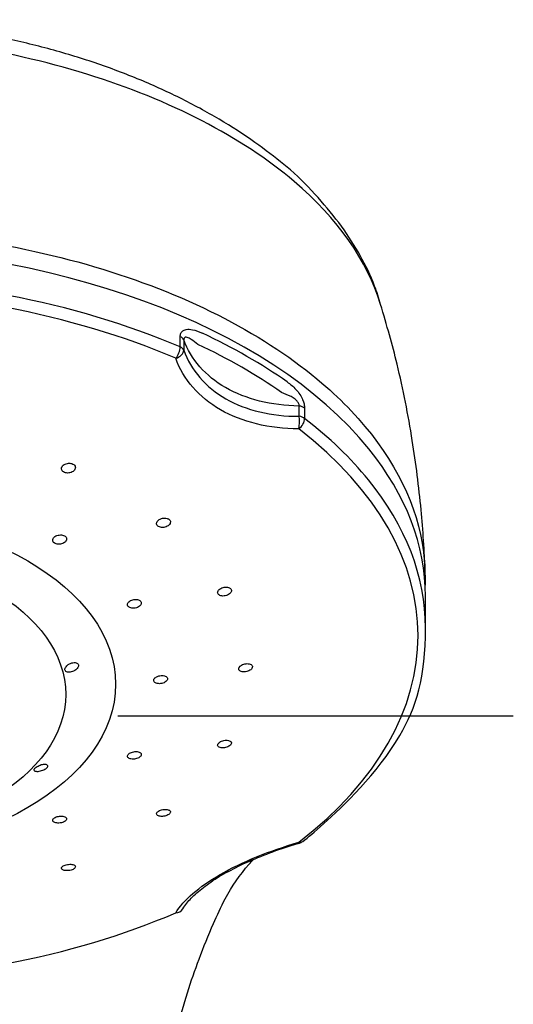
# Model space of a CAD drawing. Extents: x -1050 to 1050, y -742 to 742.
# Drawn here: x -214 to -189, y 426 to 475 of the extents above; entities that cross this region are included whole.
import ezdxf

# ---------------------------------------------------------------- set-up
doc = ezdxf.new("R2010")
doc.units = 0
doc.header["$LTSCALE"] = 25
doc.linetypes.add('CENTER-S', pattern=[2, 1.25, -0.25, 0.25, -0.25])
doc.layers.add('201615', color=7, linetype='CONTINUOUS')

msp = doc.modelspace()

# ---------------------------------------------------------------- linework, layer by layer
at = {"layer": '201615', "color": 2}
for p, q in [((-206.01994773, 458.50306804), (-206.01994773, 459.01775936)), ((-205.83441134, 458.85900638), (-205.83441134, 458.34431506)), ((-200.0704995, 455.03827104), (-200.0704995, 455.55296236)), ((-199.79372213, 455.44654306), (-199.79372213, 454.93185174)), ((-193.74772337, 444.47682872), (-193.74772337, 446.04722028))]:
    msp.add_line(p, q, dxfattribs=at)
at = {"layer": '201615', "color": 3, "linetype": 'CENTER-S'}
msp.add_line((-259.14317492, 440.06736072), (-189.35227332, 440.06736072), dxfattribs=at)
at = {"layer": '201615', "color": 2}
msp.add_arc((-200.19460739, 434.19319951), 0.5, 286.145019501, 307.578213723, dxfattribs=at)
for centre, major_axis, ratio, start_param, end_param in [((-224.24772412, 446.04722028), (-30.5000005, 0), 0.5735764364, 3.5757215101, 4.7123889804), ((-224.24772412, 444.47682872), (-30.50000075, 0), 0.5735764364, 4.0718445999, 4.7123889804), ((-224.24772412, 444.08123593), (30.12953443, 0), 0.5735764364, 0.9302519463, 1.5707963268), ((-224.24772412, 445.66470175), (-30.50000075, 0), 0.5735764364, 3.8285011973, 4.0254804367), ((-206.31876373, 458.78782101), (-0.5, 0), 0.5735764364, 3.3924306172, 4.0718445999), ((-224.24772412, 445.26945954), (30.13111963, 0), 0.5735764364, 0.6869085437, 0.8838877831), ((-206.31876373, 458.27312969), (-0.19655831, -0.45974431), 0.489551473, 0.9799379227, 2.2886777742), ((-206.31876373, 458.27312969), (-0.4707694, -0.16845227), 0.6871576715, 1.4900687131, 2.8579359863), ((-206.31876373, 458.27312969), (-0.5, 0), 0.5735764364, 3.3924306172, 4.0718445999), ((-200.19460739, 455.27514925), (0.5, 0), 0.5735764364, 0.6405443805, 1.3199583632), ((-200.19460739, 454.76045793), (-0.00222689, -0.49999504), 0.2958226273, 0.793368611, 2.1612358842), ((-200.19460739, 454.76045793), (-0.30492193, -0.39626079), 0.6567719748, 1.1263262946, 2.4350661461), ((-200.19460739, 454.76045793), (-0.5, 0), 0.5735764364, 3.7821370341, 4.4615510168), ((-224.24772412, 444.47682872), (-30.50000075, 0), 0.5735764364, 3.5778434008, 3.7821370341), ((-224.24772412, 444.08123593), (30.12953443, 0), 0.5735764364, 5.6426409267, 6.9237296877), ((-224.24772412, 446.04722028), (-30.5000005, 0), 0.5735764364, 3.1415926748, 3.5757215101), ((-224.24772412, 444.47682872), (-30.50000075, 0), 0.5735764364, 3.1415926458, 3.5778434008), ((-200.19460739, 434.19319951), (-0.30492193, 0.39626079), 0.6567719748, 2.5393793096, 3.1416028608), ((-200.19460739, 434.19319951), (-0.13903474, 0.48028048), 0.1051751647, 2.6975985759, 3.1416020696), ((-224.24772412, 444.08123593), (30.12953443, 0), 0.5735764364, 4.7123889804, 5.3529333609), ((-206.31876373, 430.68052774), (-0.42979916, 0.25548519), 0.8778051342, 2.2120966281, 3.1415839654)]:
    msp.add_ellipse(centre, major_axis=major_axis, ratio=ratio, start_param=start_param, end_param=end_param, dxfattribs=at)
at = {"layer": '201615', "color": 3}
for centre, major_axis, ratio in [((-224.24622078, 441.64533157), (-14.99849644, -0.00258707), 0.5810974786), ((-224.24772412, 441.14307341), (12.5, 0), 0.5887360857)]:
    msp.add_ellipse(centre, major_axis=major_axis, ratio=ratio, dxfattribs=at)
at = {"layer": '201615', "color": 2}
for points, knots in [([(-200.8370789, 467.62263901), (-201.28473363, 467.98383276), (-202.30674276, 468.77848205), (-204.04858562, 469.90130833), (-206.01720682, 470.96767294), (-208.1441541, 471.92721406), (-210.40124419, 472.76586318), (-212.76134629, 473.47079244), (-215.19475047, 474.03116833), (-217.69057061, 474.43587576), (-220.22758206, 474.70128164), (-222.42597595, 474.83338263), (-223.76510222, 474.85519628), (-224.24731741, 474.85617233)], [0, 0, 0, 0, 0.0856848605, 0.1811153003, 0.2776262829, 0.3746587148, 0.4716090601, 0.567990141, 0.6635974382, 0.7576692466, 0.8527113008, 0.9470647609, 1, 1, 1, 1]), ([(-195.99759722, 460.63068013), (-196.07954395, 460.94086196), (-196.34191725, 461.77164906), (-196.98847232, 463.08463983), (-197.92657069, 464.56096927), (-199.10494516, 465.98582993), (-200.08847872, 467.00878903), (-200.72465472, 467.53260794), (-200.8370789, 467.62263901)], [0, 0, 0, 0, 0.1180248616, 0.3202871789, 0.5253992728, 0.737062055, 0.9543508795, 1, 1, 1, 1]), ([(-224.24772412, 464.44679746), (-221.73433441, 464.44651559), (-219.2729488, 464.27200792), (-214.44980985, 463.58142), (-212.08311829, 463.05900085), (-207.70868065, 461.71972976), (-205.64128904, 460.88668881), (-201.94440015, 458.96599399), (-200.32136367, 457.88880349), (-198.40236819, 456.24706021), (-197.91619674, 455.78564451), (-197.46839153, 455.31270843)], [0.5079841111, 0.5079841111, 0.5079841111, 0.5079841111, 0.62036865655, 0.62036865655, 0.73285451271, 0.73285451271, 0.84534036888, 0.84534036888, 0.95782622505, 0.95782622505, 1, 1, 1, 1]), ([(-193.7668367, 447.26885008), (-193.80342336, 448.30392267), (-193.94446224, 450.49778541), (-194.39053313, 453.96574763), (-195.05211499, 457.36599222), (-195.67572597, 459.58061333), (-195.99759722, 460.63068013)], [0, 0, 0, 0, 0.230181302, 0.4893922048, 0.7782784656, 1, 1, 1, 1]), ([(-206.01994773, 459.01775936), (-206.01994773, 459.07907266), (-206.008754, 459.13661639), (-205.96576916, 459.23282359), (-205.93349825, 459.27286212), (-205.84546992, 459.34123731), (-205.7846017, 459.36492498), (-205.62147993, 459.39482364), (-205.51143893, 459.38716272), (-205.23842457, 459.33255469), (-205.0705982, 459.26866186), (-204.90615258, 459.19130337)], [0, 0, 0, 0, 0.1241647287, 0.1241647287, 0.2484099938, 0.2484099938, 0.4065014693, 0.4065014693, 0.6467032075, 0.6467032075, 1, 1, 1, 1]), ([(-205.14007849, 458.63246418), (-205.24933779, 458.72441991), (-205.35885385, 458.81240569), (-205.53412235, 458.92536855), (-205.60069832, 458.96238124), (-205.70051248, 458.99134821), (-205.73637368, 458.99611262), (-205.78041759, 458.98286197), (-205.79275442, 458.97619067), (-205.80912949, 458.96003508), (-205.81452435, 458.95285738), (-205.82578756, 458.93179541), (-205.83058099, 458.91596928), (-205.83448204, 458.88602629), (-205.83495173, 458.87274564), (-205.83441134, 458.85900638)], [0, 0, 0, 0, 0.4231011819, 0.4231011819, 0.6769263863, 0.6769263863, 0.8187223539, 0.8187223539, 0.87815645, 0.87815645, 0.9123804426, 0.9123804426, 0.9643879903, 0.9643879903, 1, 1, 1, 1]), ([(-200.0704995, 455.55296236), (-201.45041979, 455.57035802), (-202.73820475, 455.89178757), (-204.75487117, 457.05114208), (-205.48166154, 457.88440843), (-205.83441134, 458.85900638)], [0, 0, 0, 0, 0.5, 0.5, 1, 1, 1, 1]), ([(-205.83441134, 458.34431506), (-205.48115999, 457.34481247), (-204.74723332, 456.49357406), (-202.72816228, 455.33765833), (-201.44893996, 455.03213223), (-200.0704995, 455.03827104)], [0, 0, 0, 0, 0.5, 0.5, 1, 1, 1, 1]), ([(-200.0907511, 454.40926768), (-201.56327981, 454.41582606), (-202.92736999, 454.74922281), (-205.08066567, 455.98204198), (-205.86399296, 456.88251534), (-206.24135025, 457.93710642)], [0, 0, 0, 0, 0.5, 0.5, 1, 1, 1, 1]), ([(-200.66481386, 456.75857142), (-200.51563769, 456.6542445), (-200.3662304, 456.53103224), (-200.15750839, 456.30013131), (-200.08999414, 456.2147728), (-199.97800124, 456.04284719), (-199.93061383, 455.95715711), (-199.86256789, 455.79969145), (-199.83775385, 455.72760002), (-199.8030498, 455.58428348), (-199.79372213, 455.51123186), (-199.79372213, 455.44654306)], [0, 0, 0, 0, 0.3914396404, 0.3914396404, 0.584394065, 0.584394065, 0.7448197813, 0.7448197813, 0.8687133023, 0.8687133023, 1, 1, 1, 1]), ([(-200.0704995, 455.55296236), (-200.06743284, 455.57073106), (-200.06707301, 455.59041437), (-200.07206726, 455.62627363), (-200.07618054, 455.64251647), (-200.09112966, 455.68427333), (-200.10477493, 455.70990494), (-200.1273101, 455.74374128), (-200.13458767, 455.75373053), (-200.18024177, 455.81201038), (-200.22596761, 455.85354881), (-200.33724863, 455.94056578), (-200.40570706, 455.98266315), (-200.63139593, 456.10631452), (-200.79171201, 456.17054444), (-200.95003649, 456.22915482)], [0, 0, 0, 0, 0.0521949326, 0.0521949326, 0.0925686692, 0.0925686692, 0.1585684497, 0.1585684497, 0.1869737798, 0.1869737798, 0.3320963488, 0.3320963488, 0.5346594889, 0.5346594889, 1, 1, 1, 1]), ([(-197.46839084, 455.3127077), (-195.5274251, 453.26281452), (-194.30724589, 450.99648766), (-193.81383274, 448.13827591), (-193.76498255, 447.58034213), (-193.76297532, 446.60039335)], [0, 0, 0, 0, 0.8056173863, 0.8056173863, 1, 1, 1, 1]), ([(-211.34723427, 452.62794653), (-211.37279022, 452.64633825), (-211.40367008, 452.6614681), (-211.47113618, 452.68281726), (-211.50865105, 452.68933095), (-211.5850503, 452.69297454), (-211.62498522, 452.69015106), (-211.7018185, 452.67568732), (-211.73976557, 452.66382786), (-211.80850576, 452.63279793), (-211.84022197, 452.61317738), (-211.89309283, 452.56896198), (-211.91494886, 452.54374422), (-211.94582905, 452.49129276), (-211.95526799, 452.463332), (-211.96053119, 452.40863875), (-211.95644405, 452.3811479), (-211.93550497, 452.3305007), (-211.9183986, 452.30663201), (-211.87377194, 452.26578816), (-211.84566835, 452.24822765), (-211.78253927, 452.22172015), (-211.74665918, 452.21238968), (-211.67215389, 452.20308462), (-211.63250491, 452.20298018), (-211.55488028, 452.21186865), (-211.51584114, 452.22100022), (-211.4436883, 452.24714019), (-211.40960049, 452.264532), (-211.3510257, 452.30509835), (-211.3257598, 452.32884893), (-211.2874976, 452.37933836), (-211.27399181, 452.40677943), (-211.26052431, 452.46145176), (-211.26036933, 452.48943967), (-211.27326214, 452.54200908), (-211.28645715, 452.5673259), (-211.31713158, 452.60351877), (-211.33128448, 452.61646802), (-211.34723427, 452.62794653)], [0, 0, 0, 0, 0.0534489248, 0.0534489248, 0.1068966728, 0.1068966728, 0.1603694853, 0.1603694853, 0.2139734123, 0.2139734123, 0.2677526109, 0.2677526109, 0.3216750126, 0.3216750126, 0.3756454722, 0.3756454722, 0.4295470534, 0.4295470534, 0.4832930244, 0.4832930244, 0.5368656093, 0.5368656093, 0.5903233258, 0.5903233258, 0.6437743843, 0.6437743843, 0.6973293013, 0.6973293013, 0.7510534464, 0.7510534464, 0.8049388144, 0.8049388144, 0.8589067456, 0.8589067456, 0.9128416024, 0.9128416024, 0.9666418646, 0.9666418646, 1, 1, 1, 1]), ([(-206.63001061, 449.92228328), (-206.65972974, 449.93558796), (-206.69406446, 449.94512012), (-206.7664523, 449.95516664), (-206.80550057, 449.95582161), (-206.88294538, 449.94830723), (-206.92240521, 449.94001668), (-206.99634317, 449.91572559), (-207.0318239, 449.89936646), (-207.09390758, 449.8609264), (-207.12134933, 449.83830292), (-207.16441379, 449.7900298), (-207.18063095, 449.76371201), (-207.19968591, 449.7111381), (-207.20281279, 449.68415431), (-207.19573343, 449.63332014), (-207.18547031, 449.60875762), (-207.15321488, 449.56542358), (-207.13081169, 449.54603774), (-207.07716162, 449.51500728), (-207.04518919, 449.50292446), (-206.97618682, 449.48758059), (-206.93820535, 449.48411429), (-206.86147999, 449.48614634), (-206.82167993, 449.49169447), (-206.74572845, 449.51094504), (-206.70854347, 449.52493826), (-206.64191524, 449.55935422), (-206.6115724, 449.58026798), (-206.56191898, 449.62602258), (-206.54193035, 449.65149912), (-206.51501265, 449.70337251), (-206.5076938, 449.73048605), (-206.50657859, 449.78251082), (-206.51272844, 449.80814766), (-206.53741155, 449.85439424), (-206.55624699, 449.87565777), (-206.59482389, 449.90431304), (-206.6116992, 449.91408561), (-206.63001061, 449.92228328)], [0, 0, 0, 0, 0.0535642546, 0.0535642546, 0.1071208564, 0.1071208564, 0.1607927827, 0.1607927827, 0.2146364671, 0.2146364671, 0.2685913672, 0.2685913672, 0.3225476533, 0.3225476533, 0.3763943485, 0.3763943485, 0.4300689134, 0.4300689134, 0.4835849754, 0.4835849754, 0.5370255195, 0.5370255195, 0.5905058267, 0.5905058267, 0.6441234886, 0.6441234886, 0.6979165842, 0.6979165842, 0.7518468952, 0.7518468952, 0.8058156587, 0.8058156587, 0.8597064743, 0.8597064743, 0.9134371423, 0.9134371423, 0.9669964316, 0.9669964316, 1, 1, 1, 1]), ([(-211.80485663, 449.06236287), (-211.83261032, 449.07828174), (-211.86537798, 449.09083435), (-211.93569183, 449.10723816), (-211.97420604, 449.11131617), (-212.05161031, 449.11056351), (-212.09156588, 449.10571559), (-212.16742716, 449.08787642), (-212.20437029, 449.07462524), (-212.27017718, 449.04164508), (-212.29993454, 449.02145049), (-212.34820295, 448.97700197), (-212.36737048, 448.95213082), (-212.39255861, 448.90124253), (-212.39893134, 448.87452259), (-212.39815846, 448.82299608), (-212.39102065, 448.79747497), (-212.36443077, 448.75117006), (-212.34463411, 448.72973844), (-212.29532604, 448.69386474), (-212.26514925, 448.6789178), (-212.19873197, 448.65745784), (-212.16157987, 448.65064523), (-212.08549362, 448.64596382), (-212.0455111, 448.64803704), (-211.96823378, 448.6606658), (-211.92987956, 448.67140884), (-211.86006476, 448.69998259), (-211.82765451, 448.71821977), (-211.77321099, 448.75957569), (-211.75043882, 448.78327098), (-211.71760391, 448.83275018), (-211.70708849, 448.85921782), (-211.69963176, 448.91118682), (-211.70257271, 448.93740736), (-211.72130687, 448.98594491), (-211.7373361, 449.00893905), (-211.77205929, 449.04114859), (-211.78764247, 449.05248923), (-211.80485663, 449.06236287)], [0, 0, 0, 0, 0.0535767826, 0.0535767826, 0.1071507132, 0.1071507132, 0.1607699506, 0.1607699506, 0.2144869702, 0.2144869702, 0.2682964119, 0.2682964119, 0.3221524141, 0.3221524141, 0.3759884694, 0.3759884694, 0.4297467233, 0.4297467233, 0.483403629, 0.483403629, 0.5369802402, 0.5369802402, 0.5905326601, 0.5905326601, 0.6441273382, 0.6441273382, 0.6978122259, 0.6978122259, 0.7515960096, 0.7515960096, 0.8054441417, 0.8054441417, 0.8592936538, 0.8592936538, 0.9130807604, 0.9130807604, 0.9667691406, 0.9667691406, 1, 1, 1, 1]), ([(-203.55149493, 446.46796266), (-203.57847553, 446.48168661), (-203.61052793, 446.49194919), (-203.67961481, 446.50396448), (-203.71759888, 446.50588508), (-203.79426964, 446.50125579), (-203.83401304, 446.49462291), (-203.90977392, 446.4738062), (-203.94682677, 446.45931572), (-204.0130759, 446.42457778), (-204.04318136, 446.40384505), (-204.09227534, 446.35912806), (-204.11195703, 446.33452896), (-204.13827023, 446.28498108), (-204.14530206, 446.25934811), (-204.14594712, 446.21064213), (-204.13961113, 446.18688894), (-204.11468914, 446.14450071), (-204.09578536, 446.12527132), (-204.04821013, 446.09387753), (-204.01888579, 446.08128066), (-203.95395866, 446.06432809), (-203.91745195, 446.059755), (-203.84232353, 446.05915824), (-203.8026622, 446.0631526), (-203.72568424, 446.07907498), (-203.68731353, 446.09124555), (-203.61720816, 446.12199142), (-203.5845147, 446.14100107), (-203.52935168, 446.18311357), (-203.5061127, 446.20679676), (-203.4722439, 446.25543765), (-203.46111509, 446.28106518), (-203.45233231, 446.3306453), (-203.45451428, 446.35528793), (-203.47164688, 446.40019703), (-203.48680123, 446.42109344), (-203.52002113, 446.44967914), (-203.53494647, 446.45954511), (-203.55149493, 446.46796266)], [0, 0, 0, 0, 0.0536666799, 0.0536666799, 0.1073246589, 0.1073246589, 0.1611101813, 0.1611101813, 0.2150362156, 0.2150362156, 0.2690057403, 0.2690057403, 0.3229020367, 0.3229020367, 0.3766405382, 0.3766405382, 0.4302065986, 0.4302065986, 0.4836614118, 0.4836614118, 0.5371142535, 0.5371142535, 0.5906746799, 0.5906746799, 0.644405505, 0.644405505, 0.6982956441, 0.6982956441, 0.7522641514, 0.7522641514, 0.8061949323, 0.8061949323, 0.8599880873, 0.8599880873, 0.9136046661, 0.9136046661, 0.9670837085, 0.9670837085, 1, 1, 1, 1]), ([(-208.06660616, 445.85018364), (-208.09433766, 445.8642746), (-208.1270679, 445.87501135), (-208.19727228, 445.88810348), (-208.23571272, 445.89064061), (-208.31296871, 445.88729075), (-208.3528487, 445.88134674), (-208.4285373, 445.86189788), (-208.46538313, 445.84811279), (-208.53094349, 445.81470635), (-208.56055773, 445.79461969), (-208.60849809, 445.75102812), (-208.62749256, 445.72692262), (-208.65234833, 445.67811775), (-208.65857272, 445.65274502), (-208.65757903, 445.60428353), (-208.65037171, 445.5805218), (-208.62373973, 445.53786749), (-208.6039644, 445.51838047), (-208.554764, 445.48628825), (-208.5246642, 445.47323932), (-208.45841487, 445.45527015), (-208.42134812, 445.45011004), (-208.34542286, 445.44828297), (-208.305516, 445.45160529), (-208.22840003, 445.4661762), (-208.19013269, 445.47763945), (-208.12053687, 445.50702563), (-208.08825486, 445.52536082), (-208.03411844, 445.56626309), (-208.01151455, 445.58939472), (-207.97902297, 445.63715603), (-207.96867044, 445.66244378), (-207.96148048, 445.71161704), (-207.96451935, 445.73618398), (-207.98335281, 445.78120505), (-207.99938702, 445.80228642), (-208.0340073, 445.83137644), (-208.04950369, 445.84149351), (-208.06660616, 445.85018364)], [0, 0, 0, 0, 0.0536668323, 0.0536668323, 0.1073287233, 0.1073287233, 0.161063445, 0.161063445, 0.2148851496, 0.2148851496, 0.2687424833, 0.2687424833, 0.3225682617, 0.3225682617, 0.3763090973, 0.3763090973, 0.4299490681, 0.4299490681, 0.483516593, 0.483516593, 0.537071652, 0.537071652, 0.5906794587, 0.5906794587, 0.6443821933, 0.6443821933, 0.6981807066, 0.6981807066, 0.7520339201, 0.7520339201, 0.805876531, 0.805876531, 0.8596477166, 0.8596477166, 0.9133181241, 0.9133181241, 0.9669028019, 0.9669028019, 1, 1, 1, 1]), ([(-199.88968547, 433.79693872), (-199.60452625, 434.01635528), (-198.80621332, 434.66291427), (-194.9072426, 438.3633502), (-193.72750493, 441.99418968), (-193.74772337, 444.47682872)], [0, 0, 0, 0, 0.234550321, 0.6795619005, 1, 1, 1, 1]), ([(-211.56144924, 442.25083803), (-211.59692545, 442.24785833), (-211.63095295, 442.24935968), (-211.6906167, 442.26158456), (-211.71701947, 442.27257383), (-211.75692248, 442.30220952), (-211.77140296, 442.32099519), (-211.78707263, 442.36310666), (-211.78893651, 442.38681624), (-211.78085738, 442.43616205), (-211.77088494, 442.46243655), (-211.74061169, 442.51480487), (-211.71966158, 442.54156216), (-211.685972, 442.57552616), (-211.67651311, 442.58434767), (-211.66661036, 442.59291808)], [0, 0, 0, 0, 0.162851478, 0.162851478, 0.3269352457, 0.3269352457, 0.4850429718, 0.4850429718, 0.6374110358, 0.6374110358, 0.7889590804, 0.7889590804, 0.9445845063, 0.9445845063, 1, 1, 1, 1]), ([(-211.66661036, 442.59291808), (-211.63630762, 442.6191438), (-211.60113772, 442.64329695), (-211.52673524, 442.68353754), (-211.48643883, 442.70014899), (-211.40641937, 442.72343133), (-211.36555312, 442.73040981), (-211.29031585, 442.73362498), (-211.25474404, 442.73015009), (-211.19451234, 442.71388085), (-211.16867118, 442.70118414), (-211.12995068, 442.66910645), (-211.11615946, 442.64950002), (-211.10173787, 442.60641724), (-211.10067587, 442.5824283), (-211.11077909, 442.53315022), (-211.12205335, 442.50719742), (-211.15517487, 442.45628638), (-211.17760471, 442.43066399), (-211.23079014, 442.38255278), (-211.26245758, 442.35952168), (-211.33116409, 442.31873873), (-211.36927122, 442.30063587), (-211.44687935, 442.27192581), (-211.48746685, 442.2611506), (-211.53797538, 442.25324903), (-211.54982536, 442.25181434), (-211.56144924, 442.25083803)], [0, 0, 0, 0, 0.0848383704, 0.0848383704, 0.1700605155, 0.1700605155, 0.2554249479, 0.2554249479, 0.3387521564, 0.3387521564, 0.4191363587, 0.4191363587, 0.4969986356, 0.4969986356, 0.5734452126, 0.5734452126, 0.6497678768, 0.6497678768, 0.7272122137, 0.7272122137, 0.8068241728, 0.8068241728, 0.8891869098, 0.8891869098, 0.9739736246, 0.9739736246, 1, 1, 1, 1]), ([(-202.47486261, 442.63615828), (-202.49863455, 442.65034865), (-202.5279287, 442.66147936), (-202.592832, 442.6758926), (-202.62933349, 442.67937581), (-202.70448842, 442.6783384), (-202.74418213, 442.67378655), (-202.82122529, 442.6573601), (-202.85963535, 442.6452468), (-202.92977756, 442.61523902), (-202.96248337, 442.59693195), (-203.0176512, 442.55678366), (-203.04090027, 442.53439518), (-203.07483379, 442.48873779), (-203.0860267, 442.46484103), (-203.09502328, 442.41887482), (-203.09298594, 442.3961671), (-203.07620064, 442.35502536), (-203.06123342, 442.33602152), (-203.02061498, 442.30423873), (-202.99439299, 442.29103042), (-202.9344126, 442.2721285), (-202.89980898, 442.26619584), (-202.82705773, 442.2623441), (-202.78789727, 442.26439714), (-202.71050266, 442.27613229), (-202.6712021, 442.28599277), (-202.5979825, 442.31206287), (-202.56305174, 442.32863445), (-202.50243628, 442.36607263), (-202.47589594, 442.38744952), (-202.4348098, 442.43193385), (-202.4196596, 442.45565083), (-202.40265641, 442.50208708), (-202.40052988, 442.52544971), (-202.40935311, 442.56862024), (-202.42040426, 442.58902774), (-202.44758968, 442.61749681), (-202.4603173, 442.62747564), (-202.47486261, 442.63615828)], [0, 0, 0, 0, 0.0537728049, 0.0537728049, 0.1075374164, 0.1075374164, 0.1614190347, 0.1614190347, 0.2153858787, 0.2153858787, 0.2693225533, 0.2693225533, 0.3231266293, 0.3231266293, 0.3767544027, 0.3767544027, 0.4302400261, 0.4302400261, 0.4836795739, 0.4836795739, 0.5371885344, 0.5371885344, 0.5908519944, 0.5908519944, 0.6446881232, 0.6446881232, 0.6986397743, 0.6986397743, 0.7525985432, 0.7525985432, 0.80645225, 0.80645225, 0.8601350761, 0.8601350761, 0.9136568711, 0.9136568711, 0.9670980834, 0.9670980834, 1, 1, 1, 1]), ([(-206.72539207, 442.04064595), (-206.74953221, 442.05539967), (-206.77918684, 442.06724684), (-206.84475425, 442.08327547), (-206.8815697, 442.08767902), (-206.95722292, 442.08854793), (-206.9971061, 442.08501569), (-207.07437752, 442.0705969), (-207.11283028, 442.05950469), (-207.18294698, 442.03139784), (-207.21558175, 442.01399657), (-207.270544, 441.97540195), (-207.29364485, 441.95368049), (-207.32723526, 441.90900888), (-207.33821149, 441.88544431), (-207.34671558, 441.83976341), (-207.34438071, 441.81701516), (-207.32693705, 441.77544883), (-207.31159446, 441.7560564), (-207.27020026, 441.72323195), (-207.24357143, 441.70935239), (-207.18282915, 441.68893428), (-207.14786756, 441.68212643), (-207.07452644, 441.676437), (-207.03513014, 441.6774913), (-206.95741792, 441.68723003), (-206.91803091, 441.69605809), (-206.84476485, 441.72016843), (-206.80987411, 441.73578439), (-206.7494149, 441.77153379), (-206.723001, 441.79215641), (-206.68221544, 441.83545758), (-206.66725939, 441.85873046), (-206.65069843, 441.90465573), (-206.64884272, 441.92794256), (-206.65827316, 441.97132256), (-206.66967793, 441.99201601), (-206.69750934, 442.0212256), (-206.71053411, 442.03156521), (-206.72539207, 442.04064595)], [0, 0, 0, 0, 0.0537462167, 0.0537462167, 0.1074877518, 0.1074877518, 0.161295916, 0.161295916, 0.2151515362, 0.2151515362, 0.2689881823, 0.2689881823, 0.3227476668, 0.3227476668, 0.3764058272, 0.3764058272, 0.4299830939, 0.4299830939, 0.4835352141, 0.4835352141, 0.5371286983, 0.5371286983, 0.5908119457, 0.5908119457, 0.644594285, 0.644594285, 0.69844173, 0.69844173, 0.752291545, 0.752291545, 0.8060797402, 0.8060797402, 0.8597694409, 0.8597694409, 0.9133671956, 0.9133671956, 0.9669198537, 0.9669198537, 1, 1, 1, 1]), ([(-203.49357996, 438.79167853), (-203.51156687, 438.80731359), (-203.53567886, 438.82055293), (-203.59224265, 438.8401668), (-203.62547215, 438.84681324), (-203.69639642, 438.85270539), (-203.73507769, 438.85201905), (-203.81244446, 438.8434836), (-203.85219971, 438.83551084), (-203.92716652, 438.81348265), (-203.96342155, 438.79913033), (-204.02737727, 438.76615542), (-204.05598652, 438.74708894), (-204.10169829, 438.70698048), (-204.11946735, 438.68539114), (-204.14191684, 438.64270906), (-204.14693274, 438.62102759), (-204.14375338, 438.58052903), (-204.13551492, 438.56115508), (-204.10710458, 438.52731038), (-204.08651909, 438.51238418), (-204.03595947, 438.48896229), (-204.00526105, 438.48016434), (-203.93808359, 438.46985145), (-203.90066198, 438.46821533), (-203.82438176, 438.47226997), (-203.78446705, 438.47802711), (-203.70779168, 438.49604863), (-203.66996782, 438.508558), (-203.60171555, 438.53847791), (-203.57032472, 438.55629025), (-203.51826592, 438.59463957), (-203.49684501, 438.61569748), (-203.46675454, 438.65808845), (-203.45763869, 438.68000492), (-203.45273481, 438.72168596), (-203.45686999, 438.74202529), (-203.47367863, 438.77148881), (-203.48257755, 438.78211473), (-203.49357996, 438.79167853)], [0, 0, 0, 0, 0.0538384696, 0.0538384696, 0.1076698953, 0.1076698953, 0.1615995871, 0.1615995871, 0.2155683722, 0.2155683722, 0.2694597808, 0.2694597808, 0.3231913937, 0.3231913937, 0.3767515942, 0.3767515942, 0.4302041162, 0.4302041162, 0.4836591896, 0.4836591896, 0.537225372, 0.537225372, 0.5909629695, 0.5909629695, 0.6448579312, 0.6448579312, 0.6988271583, 0.6988271583, 0.7527541942, 0.7527541942, 0.8065407728, 0.8065407728, 0.8601508419, 0.8601508419, 0.913626283, 0.913626283, 0.9670675881, 0.9670675881, 1, 1, 1, 1]), ([(-208.00419312, 438.21882464), (-208.02253553, 438.23495648), (-208.04700525, 438.2488798), (-208.10424998, 438.27011878), (-208.13781341, 438.27772806), (-208.20930027, 438.28567618), (-208.24821397, 438.2861183), (-208.32591157, 438.27985772), (-208.36576882, 438.27306751), (-208.4408377, 438.25329508), (-208.47709146, 438.24004599), (-208.54098526, 438.20903095), (-208.56952267, 438.19084459), (-208.61504279, 438.15213634), (-208.63267293, 438.13108454), (-208.65477526, 438.08906272), (-208.6595638, 438.06751376), (-208.65584437, 438.02687998), (-208.64728144, 438.00723657), (-208.61816513, 437.97251839), (-208.59719489, 437.95697194), (-208.54588265, 437.93206263), (-208.51481682, 437.92236792), (-208.44700119, 437.91010715), (-208.40930752, 437.90738267), (-208.33261759, 437.90920722), (-208.29256152, 437.91378525), (-208.21571883, 437.9295159), (-208.17786809, 437.94088139), (-208.10963273, 437.96871795), (-208.07829364, 437.98556541), (-208.02638533, 438.02231468), (-208.00508048, 438.04271807), (-207.97528307, 438.08420559), (-207.96636431, 438.10586059), (-207.96193844, 438.14743054), (-207.96636907, 438.16791793), (-207.98374023, 438.19795641), (-207.99290289, 438.20889507), (-208.00419312, 438.21882464)], [0, 0, 0, 0, 0.0538018568, 0.0538018568, 0.1076002311, 0.1076002311, 0.1614460775, 0.1614460775, 0.2152972236, 0.2152972236, 0.2690891182, 0.2690891182, 0.322783304, 0.322783304, 0.3763843913, 0.3763843913, 0.4299377757, 0.4299377757, 0.483509495, 0.483509495, 0.5371574429, 0.5371574429, 0.5909063223, 0.5909063223, 0.644736816, 0.644736816, 0.6985937236, 0.6985937236, 0.7524099992, 0.7524099992, 0.8061363898, 0.8061363898, 0.8597632891, 0.8597632891, 0.9133248178, 0.9133248178, 0.9668835555, 0.9668835555, 1, 1, 1, 1]), ([(-213.28923948, 437.31464572), (-213.30778537, 437.32294393), (-213.32108338, 437.33432518), (-213.33457775, 437.3618229), (-213.33483771, 437.37837841), (-213.32195093, 437.41365413), (-213.30908894, 437.43277769), (-213.27299208, 437.47062468), (-213.24965837, 437.48985212), (-213.19590758, 437.52629002), (-213.164827, 437.54399409), (-213.09832807, 437.57615979), (-213.06194967, 437.59094891), (-213.01263049, 437.6075836), (-212.99950694, 437.6116907), (-212.9864401, 437.61546587)], [0, 0, 0, 0, 0.162851478, 0.162851478, 0.3269352457, 0.3269352457, 0.4850429718, 0.4850429718, 0.6374110358, 0.6374110358, 0.7889590804, 0.7889590804, 0.9445845063, 0.9445845063, 1, 1, 1, 1]), ([(-213.28923948, 437.31464572), (-213.28268446, 437.31171274), (-213.27544269, 437.30911485), (-213.24453479, 437.30027653), (-213.21567711, 437.29665404), (-213.15017525, 437.29575368), (-213.11242629, 437.29862449), (-213.03423594, 437.3107172), (-212.99268909, 437.32008226), (-212.91292896, 437.34395445), (-212.87351763, 437.35865853), (-212.80291501, 437.39119361), (-212.77049481, 437.40936329), (-212.7167798, 437.44663126), (-212.69446153, 437.46620868), (-212.66220299, 437.50423811), (-212.65166371, 437.52321786), (-212.64309795, 437.55821187), (-212.64499377, 437.57468228), (-212.66063752, 437.60303425), (-212.67480816, 437.6151981), (-212.71363106, 437.63355613), (-212.73909811, 437.63980215), (-212.79825505, 437.64530644), (-212.83299302, 437.64439709), (-212.90668026, 437.63532664), (-212.94669079, 437.62694992), (-212.9864401, 437.61546587)], [0, 0, 0, 0, 0.0282460721, 0.0282460721, 0.1116666374, 0.1116666374, 0.1971453022, 0.1971453022, 0.2820450407, 0.2820450407, 0.3644511084, 0.3644511084, 0.4439323432, 0.4439323432, 0.5211992662, 0.5211992662, 0.5974559236, 0.5974559236, 0.6739961503, 0.6739961503, 0.7520207784, 0.7520207784, 0.8324659365, 0.8324659365, 0.9156813615, 0.9156813615, 1, 1, 1, 1]), ([(-211.75684344, 435.00498791), (-211.77800714, 435.01911133), (-211.80507474, 435.03108458), (-211.86667635, 435.0488437), (-211.90206099, 435.05487451), (-211.97612573, 435.06023156), (-212.01582836, 435.0596337), (-212.09393829, 435.05197967), (-212.1334266, 435.04482677), (-212.20669059, 435.02506063), (-212.24148796, 435.01218452), (-212.30165304, 434.98258311), (-212.32786381, 434.96545532), (-212.36823598, 434.92937079), (-212.38295857, 434.90991798), (-212.39907336, 434.87138616), (-212.40067715, 434.85177715), (-212.3907214, 434.81509312), (-212.37900334, 434.79751724), (-212.34401642, 434.76679709), (-212.32024477, 434.75323739), (-212.26407901, 434.73197276), (-212.23089976, 434.72398115), (-212.15987265, 434.71461933), (-212.12104338, 434.71311995), (-212.04323968, 434.71674116), (-212.0031903, 434.72190435), (-211.92747825, 434.73807636), (-211.89076234, 434.7492981), (-211.82570269, 434.77614752), (-211.7964479, 434.7921382), (-211.74930554, 434.82660893), (-211.73075955, 434.84556176), (-211.70675075, 434.8837867), (-211.70096277, 434.90358501), (-211.70275971, 434.94130383), (-211.71038844, 434.95974079), (-211.73269648, 434.98654242), (-211.74375344, 434.9962524), (-211.75684344, 435.00498791)], [0, 0, 0, 0, 0.0538513572, 0.0538513572, 0.1077036506, 0.1077036506, 0.1615376121, 0.1615376121, 0.2152921137, 0.2152921137, 0.2689452516, 0.2689452516, 0.322519721, 0.322519721, 0.3760725431, 0.3760725431, 0.4296699746, 0.4296699746, 0.4833587578, 0.4833587578, 0.5371458712, 0.5371458712, 0.5909952941, 0.5909952941, 0.6448434709, 0.6448434709, 0.6986271887, 0.6986271887, 0.7523116111, 0.7523116111, 0.805905671, 0.805905671, 0.8594578903, 0.8594578903, 0.9130348808, 0.9130348808, 0.9666923087, 0.9666923087, 1, 1, 1, 1]), ([(-206.58104888, 435.36237039), (-206.60518019, 435.3741136), (-206.63485971, 435.38325897), (-206.70055686, 435.39492233), (-206.73748206, 435.3976012), (-206.81335914, 435.39619997), (-206.85336044, 435.39210196), (-206.93075862, 435.37779038), (-206.96923208, 435.36739208), (-207.03927967, 435.34185094), (-207.07184319, 435.32637014), (-207.1266515, 435.29256267), (-207.14967994, 435.27377771), (-207.18322265, 435.23553637), (-207.19421232, 435.21555463), (-207.20286015, 435.17712996), (-207.20062399, 435.15816053), (-207.18341162, 435.12379948), (-207.16816505, 435.10794513), (-207.12689173, 435.08149179), (-207.10026272, 435.07054528), (-207.03942103, 435.05503546), (-207.00435127, 435.05027273), (-206.93077107, 435.04754231), (-206.89124149, 435.0495397), (-206.81334907, 435.05993568), (-206.77390634, 435.06846764), (-206.70065197, 435.09077146), (-206.6658109, 435.104836), (-206.60550002, 435.13644458), (-206.57917005, 435.15441415), (-206.53848316, 435.19171711), (-206.52354567, 435.21156163), (-206.50689846, 435.25039196), (-206.50496436, 435.26991119), (-206.51417075, 435.30597815), (-206.52546695, 435.32301482), (-206.55316274, 435.34678735), (-206.56618062, 435.35513493), (-206.58104888, 435.36237039)], [0, 0, 0, 0, 0.0539614248, 0.0539614248, 0.10792345, 0.10792345, 0.1618684053, 0.1618684053, 0.2156887616, 0.2156887616, 0.2693336902, 0.2693336902, 0.3228298978, 0.3228298978, 0.3762689881, 0.3762689881, 0.4297667981, 0.4297667981, 0.4834133443, 0.4834133443, 0.5372342223, 0.5372342223, 0.5911790747, 0.5911790747, 0.6451426552, 0.6451426552, 0.6990107956, 0.6990107956, 0.7527113732, 0.7527113732, 0.8062464926, 0.8062464926, 0.8596909003, 0.8596909003, 0.9131583868, 0.9131583868, 0.9667522067, 0.9667522067, 1, 1, 1, 1]), ([(-206.24135025, 430.22536543), (-205.86403729, 430.86011376), (-205.08748164, 431.53050646), (-202.93714269, 432.76502154), (-201.56345279, 433.32687683), (-200.0907511, 433.75320417)], [0, 0, 0, 0, 0.5, 0.5, 1, 1, 1, 1]), ([(-205.88896457, 430.42504255), (-205.80883001, 430.54096932), (-205.65639718, 430.77839798), (-205.21329564, 431.23007935), (-204.51167775, 431.76927562), (-203.62063075, 432.30743934), (-202.57541099, 432.82078006), (-201.39525204, 433.28753268), (-200.52474452, 433.58792154), (-200.09607499, 433.70220133), (-200.05557217, 433.71291917)], [0, 0, 0, 0, 0.08137856506, 0.22922453006, 0.37760523261, 0.52628981968, 0.67646448707, 0.82724891422, 0.98082262795, 0.99219623675, 0.99219623675, 0.99219623675, 0.99219623675]), ([(-211.31134492, 432.60325311), (-211.33147367, 432.61635659), (-211.35761823, 432.6274822), (-211.41775345, 432.64402183), (-211.45257614, 432.64966365), (-211.52592121, 432.65473741), (-211.56545488, 432.65424601), (-211.64359228, 432.64728257), (-211.68327904, 432.6407314), (-211.75727064, 432.6225853), (-211.79261307, 432.61075555), (-211.85416834, 432.58354266), (-211.88124651, 432.56779175), (-211.92359497, 432.53458386), (-211.93944689, 432.51667031), (-211.95794183, 432.48114598), (-211.96081235, 432.46304772), (-211.953336, 432.42913901), (-211.94284527, 432.41286932), (-211.91007826, 432.38438665), (-211.88731681, 432.37179257), (-211.83281252, 432.35200719), (-211.80030444, 432.34454967), (-211.73022104, 432.33576907), (-211.69167968, 432.33431982), (-211.61407482, 432.33755504), (-211.57393913, 432.34226879), (-211.49771413, 432.35709996), (-211.46055944, 432.36740501), (-211.3943117, 432.39208083), (-211.36428631, 432.40678168), (-211.31533745, 432.4384916), (-211.29573395, 432.45593534), (-211.26944388, 432.49115277), (-211.26241497, 432.50941083), (-211.26172575, 432.54424489), (-211.26809477, 432.56129487), (-211.28850892, 432.5861259), (-211.29888095, 432.59513927), (-211.31134492, 432.60325311)], [0, 0, 0, 0, 0.0539454369, 0.0539454369, 0.1078946376, 0.1078946376, 0.1617812505, 0.1617812505, 0.2155061483, 0.2155061483, 0.269060808, 0.269060808, 0.3225115249, 0.3225115249, 0.375969433, 0.375969433, 0.4295419918, 0.4295419918, 0.4832868923, 0.4832868923, 0.5371870474, 0.5371870474, 0.5911572039, 0.5911572039, 0.645080615, 0.645080615, 0.6988607605, 0.6988607605, 0.7524645875, 0.7524645875, 0.8059368636, 0.8059368636, 0.8593795837, 0.8593795837, 0.9129069889, 0.9129069889, 0.9665963222, 0.9665963222, 1, 1, 1, 1]), ([(-203.77555118, 430.92584449), (-203.42882613, 431.55837123), (-202.97182482, 432.21901762), (-202.425665, 432.81916215), (-202.34855292, 432.90134441)], [0, 0, 0, 0, 0.85369612509, 0.99081480876, 0.99081480876, 0.99081480876, 0.99081480876]), ([(-207.12475242, 419.97288567), (-207.09960771, 420.12958016), (-206.94915931, 421.03976317), (-206.63656827, 422.54854881), (-206.17593407, 424.49631983), (-205.66132044, 426.26416098), (-205.05544739, 428.00746653), (-204.43179514, 429.55132739), (-203.97587091, 430.52377282), (-203.77555118, 430.92584449)], [0, 0, 0, 0, 0.034019278, 0.1991422885, 0.3507300431, 0.5105513024, 0.6745203484, 0.8616242566, 1, 1, 1, 1])]:
    msp.add_open_spline(points, degree=3, knots=knots, dxfattribs=at)
at = {"layer": '201615', "color": 3}
msp.add_open_spline([(-200.31811081, 466.77493629), (-202.94439165, 468.99502129), (-206.51204289, 470.83853519), (-212.77458095, 472.7781226), (-214.95641029, 473.26977594), (-219.50134302, 473.94443923), (-221.87358402, 474.12305946), (-224.2461752, 474.12337059)], degree=3, knots=[0, 0, 0, 0, 0.5, 0.5, 0.75, 0.75, 1, 1, 1, 1], dxfattribs=at)
msp.add_open_spline([(-195.99759722, 460.63068013), (-196.65504067, 462.80900776), (-198.12359259, 464.91592155), (-200.31808379, 466.77482877)], degree=3, dxfattribs=at)

doc.saveas('drawing.dxf')
